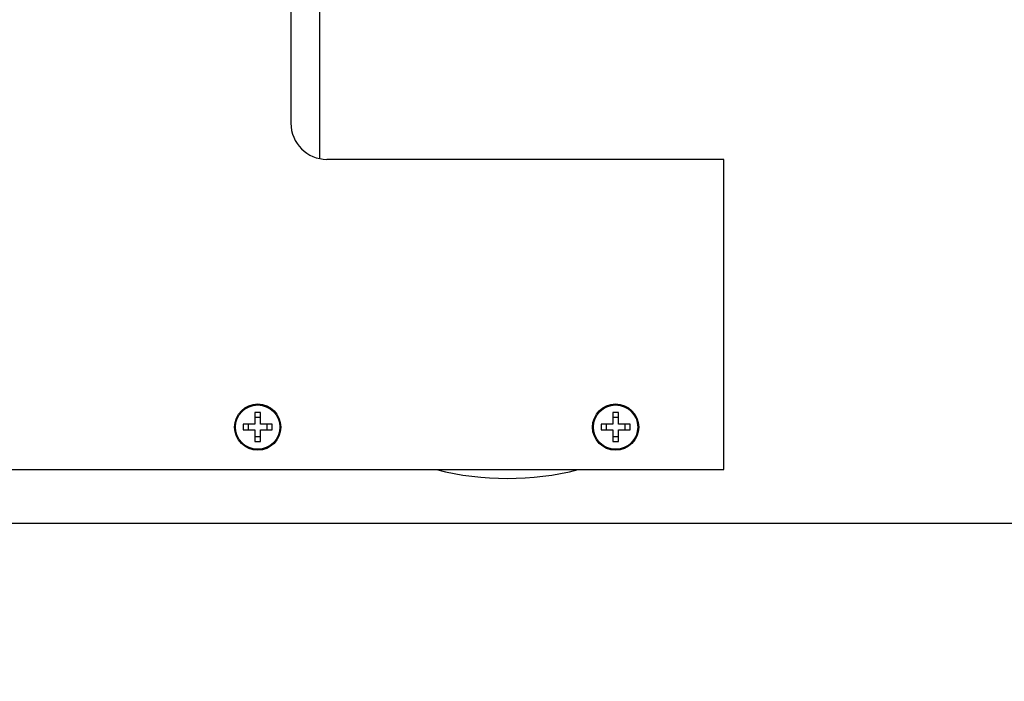
# Model space of a CAD drawing. Units: inches. Extents: x 0 to 17, y 0 to 11.
# Drawn here: x 9.9 to 10.7, y 2.8 to 3.4 of the extents above; entities that cross this region are included whole.
import ezdxf
from ezdxf.enums import TextEntityAlignment as Align

# ---------------------------------------------------------------- set-up
doc = ezdxf.new("R2010")
doc.units = ezdxf.units.IN
doc.header["$LTSCALE"] = 0.935
doc.header["$MEASUREMENT"] = 0
doc.layers.get('0').update_dxf_attribs({"linetype": 'CONTINUOUS'})
doc.layers.add('02___PRT_ALL_AXES', color=7, linetype='CONTINUOUS')
doc.styles.get("Standard").update_dxf_attribs({"font": 'bluprnt.ttf'})
doc.dimstyles.new('DIMSTYLE_1', dxfattribs={"dimtxt": 0.125, "dimasz": 0.1875, "dimexe": 0.125, "dimexo": 0.0625, "dimgap": 0.0625, "dimtad": 0, "dimtih": 1, "dimtoh": 1, "dimlfac": 8, "dimzin": 4, "dimdsep": 46, "dimtxsty": 'Standard', "dimblk": 'CLOSED', "dimblk1": 'CLOSED', "dimblk2": 'CLOSED', "dimcen": 0.09, "dimadec": 3, "dimazin": 1, "dimtfac": 1, "dimtdec": 3, "dimtofl": 0, "dimtmove": 0, "dimatfit": 3, "dimldrblk": 'CLOSED', "dimfxl": 0, "dimtolj": 1, "dimtzin": 4, "dimarcsym": 0})

# ---------------------------------------------------------------- blocks, each defined once
blk = doc.blocks.new('_CLOSED')
at = {"color": 0, "linetype": 'ByBlock'}
for p, q in [((0, 0), (-1, 0.1667)), ((-1, 0.1667), (-1, -0.1667)), ((-1, -0.1667), (0, 0)), ((-1, 0), (0, 0))]:
    blk.add_line(p, q, dxfattribs=at)
blk = doc.blocks.new('*D11')
at = {"color": 7, "linetype": 'Continuous'}
for p, q in [((9.83746, 4.40357), (11.39934, 4.40357)), ((11.27434, 4.40357), (11.27434, 3.99322)), ((11.27434, 2.93607), (11.27434, 3.36822)), ((9.72671, 2.93607), (11.39934, 2.93607))]:
    blk.add_line(p, q, dxfattribs=at)
at = {"color": 7, "linetype": 'Continuous', "xscale": 0.1875, "yscale": 0.1875, "zscale": 0.1875}
for p, rotation in [((11.27434, 4.40357), 90), ((11.27434, 2.93607), 270)]:
    blk.add_blockref('_CLOSED', p, dxfattribs=dict(at, rotation=rotation))
at = {"color": 7, "linetype": 'Continuous'}
for s, p, p2 in [('11.74', (10.92434, 3.80572), (11.42434, 3.80572)), ('[', (10.92434, 3.61822), (11.02434, 3.61822)), (']', (11.52434, 3.61822), (11.62434, 3.61822)), ('298,2', (11.02434, 3.61822), (11.52434, 3.61822)), ('MIN.', (11.07434, 3.43072), (11.47434, 3.43072))]:
    blk.add_text(s, height=0.125, dxfattribs=at).set_placement(p, p2, align=Align.FIT)
blk = doc.blocks.new('*D17')
at = {"color": 7, "linetype": 'Continuous'}
for p, q in [((9.66265, 4.22875), (9.66265, 2.23621)), ((9.5519, 2.76125), (9.5519, 2.23621)), ((9.5519, 2.36121), (9.0519, 2.36121)), ((9.66265, 2.36121), (10.03431, 2.36121))]:
    blk.add_line(p, q, dxfattribs=at)
at = {"color": 7, "linetype": 'Continuous', "xscale": 0.1875, "yscale": 0.1875, "zscale": 0.1875}
blk.add_blockref('_CLOSED', (9.5519, 2.36121), dxfattribs=at)
at = {"color": 7, "linetype": 'Continuous', "xscale": 0.1875, "yscale": 0.1875, "zscale": 0.1875, "rotation": 180}
blk.add_blockref('_CLOSED', (9.66265, 2.36121), dxfattribs=at)
at = {"color": 7, "linetype": 'Continuous'}
for s, p, p2 in [('.89', (10.09681, 2.29871), (10.39681, 2.29871)), ('[', (10.09681, 2.11121), (10.19681, 2.11121)), (']', (10.59681, 2.11121), (10.69681, 2.11121)), ('22,5', (10.19681, 2.11121), (10.59681, 2.11121)), ('TYP.', (10.09681, 1.92371), (10.49681, 1.92371))]:
    blk.add_text(s, height=0.125, dxfattribs=at).set_placement(p, p2, align=Align.FIT)

msp = doc.modelspace()

# ---------------------------------------------------------------- linework, layer by layer
at = {"color": 7, "linetype": 'Continuous'}
for p, q in [((10.1214, 3.25172), (10.1214, 4.08792)), ((10.0964, 4.05732), (10.0964, 3.28232)), ((10.4714, 3.25107), (10.12765, 3.25107)), ((10.4714, 2.98232), (10.4714, 3.25107)), ((10.07015, 3.03169), (10.06515, 3.03169)), ((10.06515, 3.03169), (10.06515, 3.02169)), ((10.07015, 3.02736), (10.06515, 3.02736)), ((10.07015, 3.02169), (10.07015, 3.03169)), ((10.38015, 3.03169), (10.37515, 3.03169)), ((10.37515, 3.03169), (10.37515, 3.02169)), ((10.38015, 3.02736), (10.37515, 3.02736)), ((10.38015, 3.02169), (10.38015, 3.03169)), ((10.06515, 3.02169), (10.05515, 3.02169)), ((10.05515, 3.02169), (10.05515, 3.01669)), ((10.05948, 3.02169), (10.05948, 3.01669)), ((10.08015, 3.02169), (10.07015, 3.02169)), ((10.07582, 3.01669), (10.07582, 3.02169)), ((10.08015, 3.01669), (10.08015, 3.02169)), ((10.37515, 3.02169), (10.36515, 3.02169)), ((10.36515, 3.02169), (10.36515, 3.01669)), ((10.36948, 3.02169), (10.36948, 3.01669)), ((10.39015, 3.02169), (10.38015, 3.02169)), ((10.38582, 3.01669), (10.38582, 3.02169)), ((10.39015, 3.01669), (10.39015, 3.02169)), ((10.05515, 3.01669), (10.06515, 3.01669)), ((10.06515, 3.01669), (10.06515, 3.00669)), ((10.06515, 3.01102), (10.07015, 3.01102)), ((10.07015, 3.01669), (10.08015, 3.01669)), ((10.07015, 3.00669), (10.07015, 3.01669)), ((10.36515, 3.01669), (10.37515, 3.01669)), ((10.37515, 3.01669), (10.37515, 3.00669)), ((10.37515, 3.01102), (10.38015, 3.01102)), ((10.38015, 3.01669), (10.39015, 3.01669)), ((10.38015, 3.00669), (10.38015, 3.01669)), ((10.06515, 3.00669), (10.07015, 3.00669)), ((10.37515, 3.00669), (10.38015, 3.00669)), ((9.5969, 2.98232), (10.4714, 2.98232))]:
    msp.add_line(p, q, dxfattribs=at)
for centre in [(10.06765, 3.01919), (10.37765, 3.01919)]:
    msp.add_circle(centre, 0.01919, dxfattribs=at)
msp.add_arc((10.12765, 3.28232), 0.03125, 180, 270, dxfattribs=at)
at = {"layer": '02___PRT_ALL_AXES', "color": 7, "linetype": 'Continuous'}
for centre in [(10.06765, 3.01919), (10.37765, 3.01919)]:
    msp.add_circle(centre, 0.02, dxfattribs=at)
msp.add_arc((10.2839, 3.22451), 0.24982, 255.80754, 284.19246, dxfattribs=at)

# ---------------------------------------------------------------- dimensions: what is measured, and where the dimension line sits
at = {"color": 7, "linetype": 'Continuous'}
dim = msp.add_linear_dim(base=(11.27434, 2.93607), p1=(9.77496, 4.40357), p2=(9.66421, 2.93607), angle=270, text='<>\\PMIN.\\P[]', dimstyle='DIMSTYLE_1', dxfattribs=at)
dim.commit()
dim.dimension.update_dxf_attribs({"geometry": '*D11', "text_midpoint": (11.27434, 3.68072), "dimtype": 160})
dim = msp.add_linear_dim(base=(9.66265, 2.36121), p1=(9.5519, 2.82375), p2=(9.66265, 4.29125), text='<>\\PTYP.\\P[]', dimstyle='DIMSTYLE_1', dxfattribs=at)
dim.commit()
dim.dimension.update_dxf_attribs({"geometry": '*D17', "text_midpoint": (10.39681, 2.17371), "dimtype": 160})

doc.saveas('drawing.dxf')
